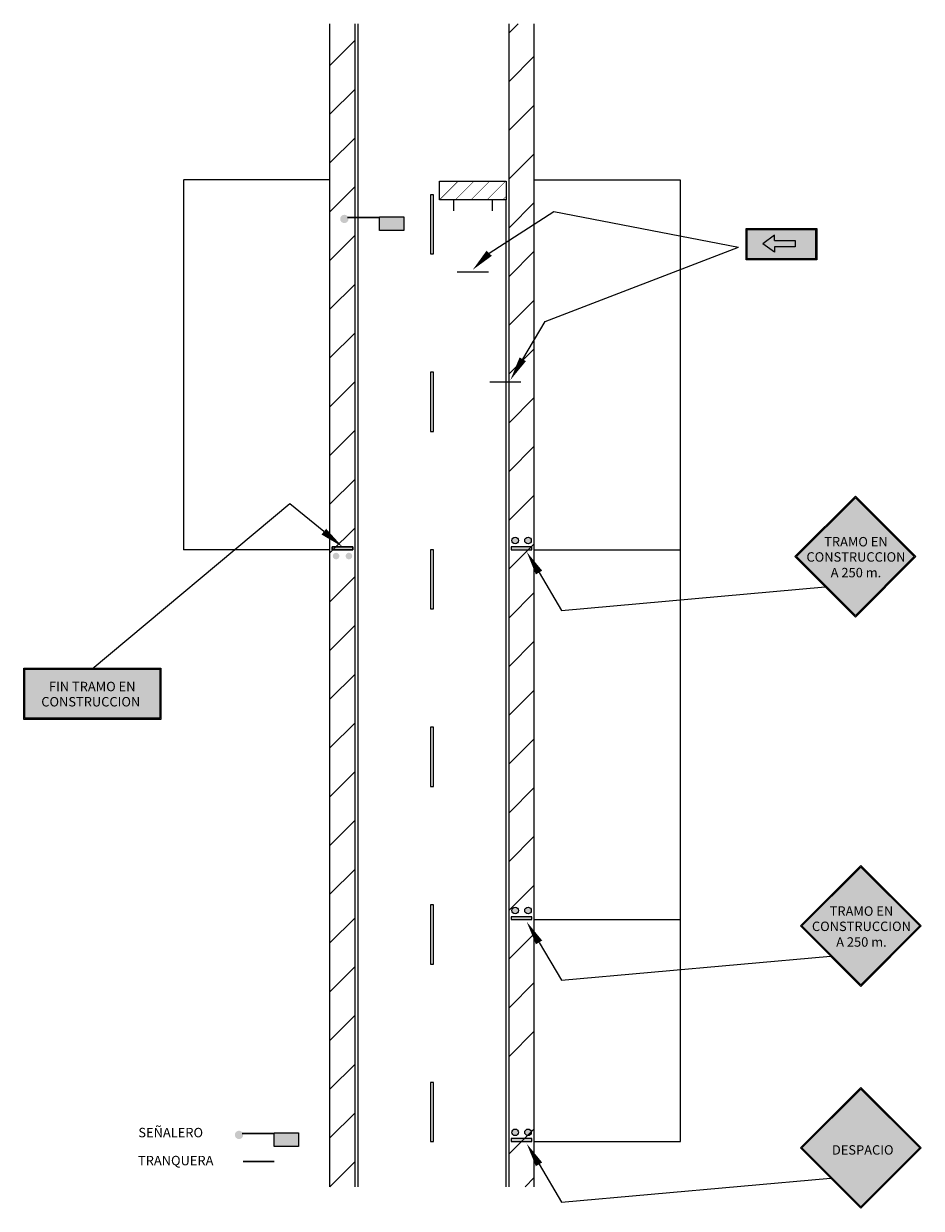
# Model space of a CAD drawing. Units: metres. Extents: x -97 to 1156, y -120 to 439.
# Drawn here: x 901 to 1156, y 103 to 439 of the extents above; entities that cross this region are included whole.
import ezdxf
from ezdxf.enums import TextEntityAlignment as Align

# ---------------------------------------------------------------- set-up
doc = ezdxf.new("R2010")
doc.units = ezdxf.units.M
doc.header["$PDMODE"] = 2
doc.layers.get('0').update_dxf_attribs({"linetype": 'CONTINUOUS'})
doc.layers.get('DEFPOINTS').update_dxf_attribs({"linetype": 'CONTINUOUS'})
doc.layers.add('ACOTAR', color=7, linetype='CONTINUOUS')
doc.layers.add('XX', color=7, linetype='CONTINUOUS')
doc.styles.add('arial', font='ARIAL.TTF')
doc.styles.get("Standard").update_dxf_attribs({"font": 'ARIAL.TTF'})
doc.dimstyles.get("Standard").update_dxf_attribs({"dimtxt": 0.18, "dimasz": 0.18, "dimexe": 0.18, "dimexo": 0.0625, "dimgap": 0.09, "dimtad": 0, "dimtih": 1, "dimtoh": 1, "dimdec": 4, "dimzin": 0, "dimdsep": 46, "dimtxsty": 'Standard', "dimcen": 0.09, "dimclrd": 1, "dimclre": 1, "dimclrt": 7, "dimadec": 0, "dimazin": 0, "dimtfac": 1, "dimtdec": 4, "dimtofl": 0, "dimtmove": 0, "dimatfit": 3, "dimfxl": 1, "dimtolj": 1, "dimtzin": 0, "dimlwd": -1, "dimarcsym": 0})

# ---------------------------------------------------------------- blocks, each defined once
blk = doc.blocks.new('*D41')
at = {"layer": 'ACOTAR', "color": 1, "lineweight": -2}
for p, q in [((1830.62, 677.55), (1929.42, 677.55)), ((1830.62, 427.55), (1929.42, 427.55))]:
    blk.add_line(p, q, dxfattribs=at)
at = {"layer": 'ACOTAR', "color": 1}
blk.add_line((1929.39, 427.63), (1929.39, 677.48), dxfattribs=at)
for points in [[(1929.37, 677.48), (1929.4, 677.48), (1929.39, 677.55)], [(1929.37, 427.63), (1929.4, 427.63), (1929.39, 427.55)]]:
    blk.add_solid(points, dxfattribs=at)
at = {"layer": 'DEFPOINTS', "color": 0}
for p in [(1830.6, 677.55), (1929.39, 677.55), (1830.6, 427.55)]:
    blk.add_point(p, dxfattribs=at)
at = {"layer": 'ACOTAR', "color": 7, "insert": (1929.33, 552.55), "char_height": 0.075, "attachment_point": 5, "rotation": 90}
blk.add_mtext('\\A1;250 m.', dxfattribs=at)
blk = doc.blocks.new('*D42')
at = {"layer": 'ACOTAR', "color": 1, "lineweight": -2}
for p, q in [((1692.58, 677.55), (1593.78, 677.55)), ((1692.58, 427.55), (1593.78, 427.55))]:
    blk.add_line(p, q, dxfattribs=at)
at = {"layer": 'ACOTAR', "color": 1}
blk.add_line((1593.82, 427.63), (1593.82, 677.48), dxfattribs=at)
for points in [[(1593.8, 677.48), (1593.83, 677.48), (1593.82, 677.55)], [(1593.8, 427.63), (1593.83, 427.63), (1593.82, 427.55)]]:
    blk.add_solid(points, dxfattribs=at)
at = {"layer": 'DEFPOINTS', "color": 0}
for p in [(1593.82, 677.55), (1692.6, 677.55), (1692.6, 427.55)]:
    blk.add_point(p, dxfattribs=at)
at = {"layer": 'ACOTAR', "color": 7, "insert": (1593.76, 552.55), "char_height": 0.075, "attachment_point": 5, "rotation": 90}
blk.add_mtext('\\A1;250 m.', dxfattribs=at)
blk = doc.blocks.new('*D39')
at = {"layer": 'ACOTAR', "color": 1, "lineweight": -2}
for p, q in [((1830.62, 427.55), (1929.42, 427.55)), ((1830.62, 177.55), (1929.42, 177.55))]:
    blk.add_line(p, q, dxfattribs=at)
at = {"layer": 'ACOTAR', "color": 1}
blk.add_line((1929.39, 177.63), (1929.39, 427.48), dxfattribs=at)
for points in [[(1929.37, 427.48), (1929.4, 427.48), (1929.39, 427.55)], [(1929.37, 177.63), (1929.4, 177.63), (1929.39, 177.55)]]:
    blk.add_solid(points, dxfattribs=at)
at = {"layer": 'DEFPOINTS', "color": 0}
for p in [(1830.6, 427.55), (1929.39, 427.55), (1830.6, 177.55)]:
    blk.add_point(p, dxfattribs=at)
at = {"layer": 'ACOTAR', "color": 7, "insert": (1929.33, 302.55), "char_height": 0.075, "attachment_point": 5, "rotation": 90}
blk.add_mtext('\\A1;250 m.', dxfattribs=at)
blk = doc.blocks.new('*D40')
at = {"layer": 'ACOTAR', "color": 1, "lineweight": -2}
for p, q in [((1830.62, 177.55), (1929.42, 177.55)), ((1830.62, 27.55), (1929.42, 27.55))]:
    blk.add_line(p, q, dxfattribs=at)
at = {"layer": 'ACOTAR', "color": 1}
blk.add_line((1929.39, 27.63), (1929.39, 177.48), dxfattribs=at)
for points in [[(1929.37, 177.48), (1929.4, 177.48), (1929.39, 177.55)], [(1929.37, 27.63), (1929.4, 27.63), (1929.39, 27.55)]]:
    blk.add_solid(points, dxfattribs=at)
at = {"layer": 'DEFPOINTS', "color": 0}
for p in [(1830.6, 177.55), (1929.39, 177.55), (1830.6, 27.55)]:
    blk.add_point(p, dxfattribs=at)
at = {"layer": 'ACOTAR', "color": 7, "insert": (1929.33, 102.55), "char_height": 0.075, "attachment_point": 5, "rotation": 90}
blk.add_mtext('\\A1;150 m.', dxfattribs=at)
blk = doc.blocks.new('A$C56F87949')
h = blk.add_hatch(color=30)
h.dxf.hatch_style = 2
h.paths.add_polyline_path([(561.82317, 480.27865), (522.04842, 440.50389), (561.82317, 400.72914), (601.59793, 440.50389)])
blk.add_hatch(color=30).paths.add_polyline_path([(605.29817, 190.83542), (565.52342, 230.61017), (525.74866, 190.83542), (565.52342, 151.06066)])
at = {"layer": 'XX'}
h = blk.add_hatch(color=256, dxfattribs=at)
h.paths.add_polyline_path([(219.41863, 668.76728, 1), (213.77338, 668.76728, 1)])
h.paths.add_polyline_path([(256.83928, 670.18226), (240.43902, 670.18226), (240.43902, 660.86415), (256.83928, 660.86415)])
h = blk.add_hatch(color=256, dxfattribs=at)
h.paths.add_polyline_path([(488.03131, 641.01233), (535.70886, 641.01233), (535.70886, 662.40715), (488.03131, 662.40715)])
h.paths.add_polyline_path([(488.78131, 641.76233), (534.95886, 641.76233), (534.95886, 661.65715), (488.78131, 661.65715)], flags=16)
for color, points in [(30, [(488.78131, 661.65715), (488.78131, 641.76233), (534.95886, 641.76233), (534.95886, 661.65715)]), (256, [(521.08353, 654.13798), (507.21152, 654.13798), (507.21152, 657.74749), (499.33632, 651.97229), (507.21152, 646.19709), (507.21152, 649.8066), (521.08353, 649.8066)])]:
    blk.add_hatch(color=color, dxfattribs=at).paths.add_polyline_path(points)
h = blk.add_hatch(color=0, dxfattribs=at)
h.paths.add_polyline_path([(520.98776, 440.50389), (561.82317, 399.66848), (602.65859, 440.50389), (561.82317, 481.33931)])
h.paths.add_polyline_path([(522.04842, 440.50389), (561.82317, 400.72914), (601.59793, 440.50389), (561.82317, 480.27865)], flags=16)
h = blk.add_hatch(color=256, dxfattribs=at)
h.paths.add_polyline_path([(329.79401, 451.35531, 1), (334.24786, 451.35531, 1)])
h.paths.add_polyline_path([(338.46895, 451.35531, 1), (342.9228, 451.35531, 1)])
h.paths.add_polyline_path([(343.3584, 445.12838), (343.3584, 447.12838), (329.3584, 447.12838), (329.3584, 445.12838)])
h = blk.add_hatch(color=256, dxfattribs=at)
h.paths.add_polyline_path([(217.46895, 440.90146, -1), (221.9228, 440.90146, -1)])
h.paths.add_polyline_path([(208.79401, 440.90146, -1), (213.24786, 440.90146, -1)])
h.paths.add_polyline_path([(222.3584, 447.12838), (222.3584, 445.12838), (208.3584, 445.12838), (208.3584, 447.12838)])
h = blk.add_hatch(color=256, dxfattribs=at)
h.paths.add_polyline_path([(0, 330.46603), (92.7094, 330.46603), (92.7094, 365.1757), (0, 365.1757)])
h.paths.add_polyline_path([(0.75, 331.21603), (91.9594, 331.21603), (91.9594, 364.4257), (0.75, 364.4257)], flags=16)
h.paths.add_polyline_path([(10.50329, 347.76164), (80.09994, 347.76164), (80.09994, 357.65681), (10.50329, 357.65681)], flags=8)
h.paths.add_polyline_path([(7.28753, 337.45793), (83.31571, 337.45793), (83.31571, 347.35309), (7.28753, 347.35309)], flags=8)
h = blk.add_hatch(color=30, dxfattribs=at)
h.dxf.hatch_style = 2
h.paths.add_polyline_path([(0.75, 364.4257), (0.75, 331.21603), (91.9594, 331.21603), (91.9594, 364.4257)])
h.paths.add_polyline_path([(10.50329, 347.76164), (80.09994, 347.76164), (80.09994, 357.65681), (10.50329, 357.65681)], flags=24)
h.paths.add_polyline_path([(7.28753, 337.45793), (83.31571, 337.45793), (83.31571, 347.35309), (7.28753, 347.35309)], flags=24)
h = blk.add_hatch(color=0, dxfattribs=at)
h.paths.add_polyline_path([(565.52342, 231.67083), (524.688, 190.83542), (565.52342, 150), (606.35883, 190.83542)])
h.paths.add_polyline_path([(565.52342, 230.61017), (605.29817, 190.83542), (565.52342, 151.06066), (525.74866, 190.83542)], flags=16)
h.paths.add_polyline_path([(546.29824, 175.11061), (585.54624, 175.11061), (585.54624, 184.87532), (546.29824, 184.87532)], flags=8)
h.paths.add_polyline_path([(540.68424, 195.97485), (591.16024, 195.97485), (591.16024, 205.87002), (540.68424, 205.87002)], flags=8)
h.paths.add_polyline_path([(527.93859, 185.67114), (603.90589, 185.67114), (603.90589, 195.5663), (527.93859, 195.5663)], flags=24)
h = blk.add_hatch(color=256, dxfattribs=at)
h.paths.add_polyline_path([(329.79401, 201.35531, 1), (334.24786, 201.35531, 1)])
h.paths.add_polyline_path([(338.46895, 201.35531, 1), (342.9228, 201.35531, 1)])
h.paths.add_polyline_path([(343.3584, 195.12838), (343.3584, 197.12838), (329.3584, 197.12838), (329.3584, 195.12838)])
h = blk.add_hatch(color=0, dxfattribs=at)
h.paths.add_polyline_path([(524.688, 40.83542), (565.52342, 0), (606.35883, 40.83542), (565.52342, 81.67083)])
h.paths.add_polyline_path([(525.74866, 40.83542), (565.52342, 1.06066), (605.29817, 40.83542), (565.52342, 80.61017)], flags=16)
h.paths.add_polyline_path([(542.1391, 34.51799), (591.46272, 34.51799), (591.46272, 44.41316), (542.1391, 44.41316)], flags=8)
h = blk.add_hatch(color=30, dxfattribs=at)
h.dxf.hatch_style = 2
h.paths.add_polyline_path([(525.74866, 40.83542), (565.52342, 1.06066), (605.29817, 40.83542), (565.52342, 80.61017)])
h.paths.add_polyline_path([(542.1391, 34.51799), (591.46272, 34.51799), (591.46272, 44.41316), (542.1391, 44.41316)], flags=24)
h = blk.add_hatch(color=256, dxfattribs=at)
h.paths.add_polyline_path([(148.2779, 49.62108, 1), (142.63266, 49.62108, 1)])
h.paths.add_polyline_path([(185.69856, 51.03606), (169.2983, 51.03606), (169.2983, 41.71795), (185.69856, 41.71795)])
h = blk.add_hatch(color=256, dxfattribs=at)
h.paths.add_polyline_path([(329.79401, 51.35531, 1), (334.24786, 51.35531, 1)])
h.paths.add_polyline_path([(338.46895, 51.35531, 1), (342.9228, 51.35531, 1)])
h.paths.add_polyline_path([(343.3584, 47.12838), (329.3584, 47.12838), (329.3584, 45.12838), (343.3584, 45.12838)])
for points in [[(314.46763, 645.5843), (358.18087, 673.88248), (482.87655, 649.69001)], [(337.1207, 573.90203), (352.27784, 599.50044), (482.87655, 649.69001)], [(202.75478, 457.38335), (179.72299, 476.21296), (46.3547, 364.4257)], [(348.11667, 429.72495), (363.27381, 404.12654), (541.40546, 420.08619)], [(348.11667, 179.72495), (363.27381, 154.12654), (545.10571, 170.41771)], [(348.11667, 29.72495), (363.27381, 4.12654), (545.10571, 20.41771)]]:
    blk.add_lwpolyline(points)
for points in [[(303.29998, 634.32204, 0, 5, 0), (314.46763, 645.5843, 0, 31.46442, 0)], [(328.80942, 559.94, 0, 5, 0), (337.1207, 573.90203, 0, 31.46442, 0)], [(215.3584, 447.12838, 0, 5, 0), (202.75478, 457.38335, 0, 31.46442, 0)], [(339.80539, 443.68698, 0, 5, 0), (348.11667, 429.72495, 0, 31.46442, 0)], [(339.80539, 193.68698, 0, 5, 0), (348.11667, 179.72495, 0, 31.46442, 0)], [(339.80539, 43.68698, 0, 5, 0), (348.11667, 29.72495, 0, 31.46442, 0)]]:
    blk.add_lwpolyline(points, format="xyseb")
for p, q in [((327.8584, 794.63926), (333.9595, 800.74035)), ((206.8584, 772.49539), (223.8584, 789.49539)), ((327.8584, 761.68722), (344.8584, 778.68722)), ((206.8584, 739.54335), (223.8584, 756.54335)), ((327.8584, 728.73517), (344.8584, 745.73517)), ((206.8584, 706.5913), (223.8584, 723.5913)), ((327.8584, 695.78313), (344.8584, 712.78313)), ((206.8584, 673.63926), (223.8584, 690.63926)), ((290.23729, 681.75295), (290.23729, 674.24525)), ((316.56492, 681.75295), (316.56492, 674.24525)), ((327.8584, 662.83109), (344.8584, 679.83109)), ((206.8584, 640.68722), (223.8584, 657.68722)), ((507.21152, 657.74749), (499.33632, 651.97229)), ((507.21152, 654.13798), (507.21152, 657.74749)), ((507.21152, 646.19709), (499.33632, 651.97229)), ((507.21152, 654.13798), (521.08353, 654.13798)), ((507.21152, 649.8066), (507.21152, 646.19709)), ((521.08353, 649.8066), (507.21152, 649.8066)), ((521.08353, 654.13798), (521.08353, 649.8066)), ((327.8584, 629.87904), (344.8584, 646.87904)), ((206.8584, 607.73517), (223.8584, 624.73517)), ((327.8584, 596.927), (344.8584, 613.927)), ((206.8584, 574.78313), (223.8584, 591.78313)), ((327.8584, 563.97495), (344.8584, 580.97495)), ((206.8584, 541.83109), (223.8584, 558.83109)), ((327.8584, 531.02291), (344.8584, 548.02291)), ((206.8584, 508.87904), (223.8584, 525.87904)), ((327.8584, 498.07087), (344.8584, 515.07087)), ((206.8584, 475.927), (223.8584, 492.927)), ((327.8584, 465.11882), (344.8584, 482.11882)), ((206.8584, 442.97495), (223.8584, 459.97495)), ((327.8584, 432.16678), (344.8584, 449.16678)), ((206.8584, 410.02291), (223.8584, 427.02291)), ((327.8584, 399.21473), (344.8584, 416.21473)), ((206.8584, 377.07087), (223.8584, 394.07087)), ((327.8584, 366.26269), (344.8584, 383.26269)), ((206.8584, 344.11882), (223.8584, 361.11882)), ((327.8584, 333.31065), (344.8584, 350.31065)), ((206.8584, 311.16678), (223.8584, 328.16678)), ((327.8584, 300.3586), (344.8584, 317.3586)), ((206.8584, 278.21473), (223.8584, 295.21473)), ((327.8584, 267.40656), (344.8584, 284.40656)), ((206.8584, 245.26269), (223.8584, 262.26269)), ((327.8584, 234.45451), (344.8584, 251.45451)), ((206.8584, 212.31065), (223.8584, 229.31065)), ((327.8584, 201.50247), (344.8584, 218.50247)), ((206.8584, 179.3586), (223.8584, 196.3586)), ((327.8584, 168.55043), (344.8584, 185.55043)), ((206.8584, 146.40656), (223.8584, 163.40656)), ((327.8584, 135.59838), (344.8584, 152.59838)), ((206.8584, 113.45451), (223.8584, 130.45451)), ((327.8584, 102.64634), (344.8584, 119.64634)), ((206.8584, 80.50247), (223.8584, 97.50247)), ((206.8584, 47.55043), (223.8584, 64.55043)), ((327.8584, 36.74225), (344.8584, 53.74225)), ((206.8584, 14.59838), (223.8584, 31.59838)), ((338.66658, 14.59838), (344.8584, 20.79021))]:
    blk.add_line(p, q, dxfattribs=at)
for points in [[(206.8584, 14.59838), (206.8584, 195.12838), (206.8584, 445.12838), (206.8584, 800.74035)], [(223.8584, 14.59838), (223.8584, 800.74035)], [(225.8584, 14.59838), (225.8584, 800.74035)], [(327.8584, 14.59838), (327.8584, 800.74035)], [(344.8584, 14.59838), (344.8584, 195.12838), (344.8584, 445.12838), (344.8584, 800.74035)], [(325.8584, 14.59838), (325.8584, 681.75295)]]:
    blk.add_lwpolyline(points, dxfattribs=at)
for points, const_width in [([(280.94381, 681.75295), (293.58822, 694.39736)], 0.35), ([(291.62152, 681.75295), (304.26593, 694.39736)], 0.35), ([(302.29923, 681.75295), (314.94364, 694.39736)], 0.35), ([(312.97694, 681.75295), (325.62135, 694.39736)], 0.35), ([(323.65464, 681.75295), (325.8584, 683.95671)], 0.35), ([(218.52185, 669.69809), (240.43902, 669.69809)], 1), ([(147.38113, 50.55189), (169.2983, 50.55189)], 1)]:
    blk.add_lwpolyline(points, dxfattribs=dict(at, const_width=const_width))
for points in [[(280.94381, 694.39736), (325.8584, 694.39736), (325.8584, 681.75295), (280.94381, 681.75295)], [(274.8584, 645.12838), (276.8584, 645.12838), (276.8584, 685.12838), (274.8584, 685.12838)], [(240.43902, 670.18226), (256.83928, 670.18226), (256.83928, 660.86415), (240.43902, 660.86415)], [(488.03131, 662.40715), (535.70886, 662.40715), (535.70886, 641.01233), (488.03131, 641.01233)], [(488.78131, 661.65715), (534.95886, 661.65715), (534.95886, 641.76233), (488.78131, 641.76233)], [(274.8584, 525.12838), (276.8584, 525.12838), (276.8584, 565.12838), (274.8584, 565.12838)], [(561.82317, 481.33931), (602.65859, 440.50389), (561.82317, 399.66848), (520.98776, 440.50389)], [(561.82317, 480.27865), (601.59793, 440.50389), (561.82317, 400.72914), (522.04842, 440.50389)], [(222.3584, 447.12838), (208.3584, 447.12838), (208.3584, 445.12838), (222.3584, 445.12838)], [(222.3584, 445.12838), (208.3584, 445.12838), (208.3584, 447.12838), (222.3584, 447.12838)], [(274.8584, 405.12838), (276.8584, 405.12838), (276.8584, 445.12838), (274.8584, 445.12838)], [(329.3584, 445.12838), (343.3584, 445.12838), (343.3584, 447.12838), (329.3584, 447.12838)], [(0, 365.1757), (92.7094, 365.1757), (92.7094, 330.46603), (0, 330.46603)], [(0.75, 364.4257), (91.9594, 364.4257), (91.9594, 331.21603), (0.75, 331.21603)], [(274.8584, 285.12838), (276.8584, 285.12838), (276.8584, 325.12838), (274.8584, 325.12838)], [(565.52342, 231.67083), (606.35883, 190.83542), (565.52342, 150), (524.688, 190.83542)], [(565.52342, 230.61017), (605.29817, 190.83542), (565.52342, 151.06066), (525.74866, 190.83542)], [(274.8584, 165.12838), (276.8584, 165.12838), (276.8584, 205.12838), (274.8584, 205.12838)], [(329.3584, 195.12838), (343.3584, 195.12838), (343.3584, 197.12838), (329.3584, 197.12838)], [(274.8584, 45.12838), (276.8584, 45.12838), (276.8584, 85.12838), (274.8584, 85.12838)], [(565.52342, 81.67083), (606.35883, 40.83542), (565.52342, 0), (524.688, 40.83542)], [(565.52342, 80.61017), (605.29817, 40.83542), (565.52342, 1.06066), (525.74866, 40.83542)], [(169.2983, 51.03606), (185.69856, 51.03606), (185.69856, 41.71795), (169.2983, 41.71795)], [(329.3584, 45.12838), (343.3584, 45.12838), (343.3584, 47.12838), (329.3584, 47.12838)]]:
    blk.add_lwpolyline(points, close=True, dxfattribs=at)
at = {"layer": 'XX', "color": 5, "const_width": 1}
for points in [[(292.80813, 632.88064), (313.99408, 632.88064)], [(314.76946, 558.4986), (335.95541, 558.4986)], [(148.11235, 31.64066), (169.2983, 31.64066)]]:
    blk.add_lwpolyline(points, dxfattribs=at)
at = {"layer": 'XX'}
for centre in [(332.02093, 451.35531), (340.69587, 451.35531), (332.02093, 201.35531), (340.69587, 201.35531), (332.02093, 51.35531), (340.69587, 51.35531)]:
    blk.add_circle(centre, 2.22692, dxfattribs=at)
at = {"layer": 'XX', "style": 'arial'}
for s, p in [('TRAMO EN', (562.222, 447.40124)), ('CONSTRUCCION', (562.222, 437.09753)), ('A 250 m.', (562.222, 426.51526)), (' FIN TRAMO EN', (45.30162, 349.51955)), ('CONSTRUCCION', (45.30162, 339.21584)), ('TRAMO EN', (565.92224, 197.71809)), ('CONSTRUCCION', (565.92224, 187.41438)), ('A 250 m.', (565.92224, 176.83211)), ('SEÑALERO', (99.306, 48.00421)), ('DESPACIO', (566.80091, 36.2759)), ('TRANQUERA', (102.69601, 29.09306))]:
    blk.add_text(s, height=6.375, dxfattribs=at).set_placement(p, align=Align.CENTER)
at = {"layer": 'ACOTAR'}
for base, p1, p2, angle, text, picture, middle in [((108.07399, 695.12838), (206.8584, 445.12838), (206.8584, 695.12838), 270, '250 m.', '*D42', (108.01695, 570.12838)), ((443.64281, 695.12838), (344.8584, 445.12838), (344.8584, 695.12838), 90, '250 m.', '*D41', (443.58577, 570.12838)), ((443.64281, 445.12838), (344.8584, 195.12838), (344.8584, 445.12838), 90, '250 m.', '*D39', (443.58577, 320.12838)), ((443.64281, 195.12838), (344.8584, 45.12838), (344.8584, 195.12838), 90, '150 m.', '*D40', (443.58577, 120.12838))]:
    dim = blk.add_linear_dim(base=base, p1=p1, p2=p2, angle=angle, text=text, dimstyle='Standard', override={"dimscale": 0.03, "dimtxt": 2.5, "dimasz": 2.5, "dimexe": 1.25, "dimexo": 0.625, "dimgap": 0.625, "dimtad": 1, "dimtih": 0, "dimtoh": 0, "dimzin": 8, "dimlunit": 6, "dimcen": 2.5, "dimtofl": 1}, dxfattribs=at)
    dim.commit()
    dim.dimension.update_dxf_attribs({"geometry": picture, "text_midpoint": middle, "insert": (-1485.74293, 17.57695)})

msp = doc.modelspace()

# ---------------------------------------------------------------- block references
at = {"xscale": 0.4200000000000159, "yscale": 0.4200000000000017, "zscale": 0.42}
msp.add_blockref('A$C56F87949', (901.29598, 102.54396), dxfattribs=at)

doc.saveas('drawing.dxf')
